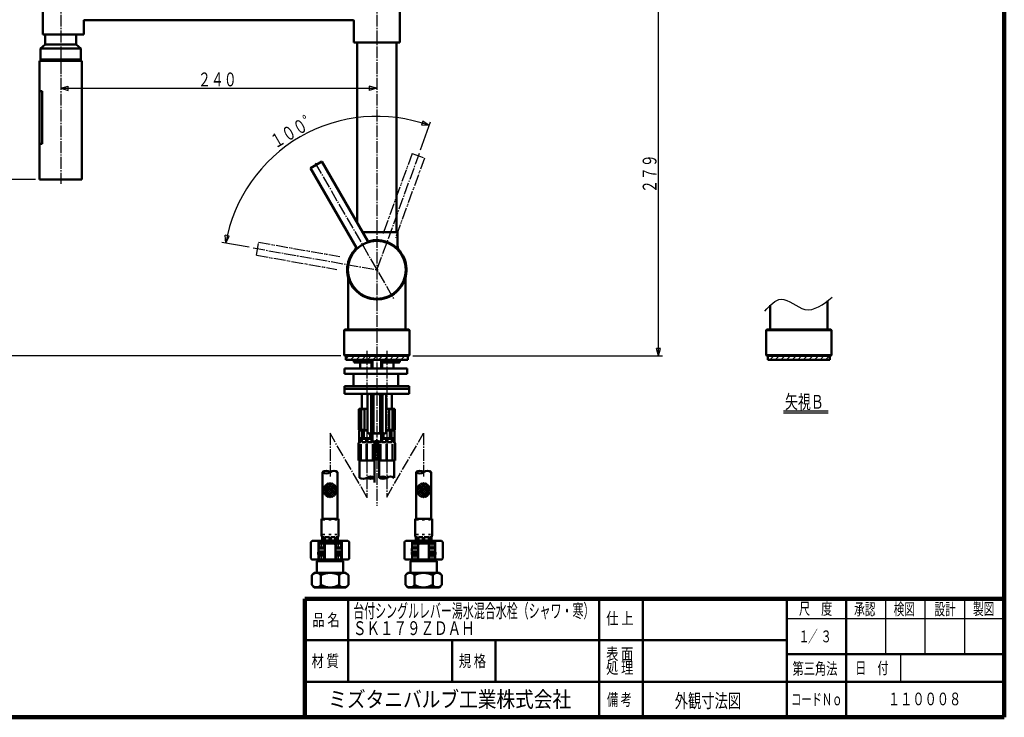
# Model space of a CAD drawing. Extents: x -560 to 592, y -417 to 413.
# Drawn here: x -155 to 592, y -417 to 113 of the extents above; entities that cross this region are included whole.
import ezdxf
from ezdxf.enums import TextEntityAlignment as Align

# ---------------------------------------------------------------- set-up
doc = ezdxf.new("R2010")
doc.units = 0
doc.header["$MEASUREMENT"] = 0
for name, pattern in [('CENTER', [12, 9, -1, 1, -1]), ('DASHED', [2, 1.2, -0.8]), ('PHANTOM', [13.5, 9, -1, 1, -0.5, 1, -1])]:
    doc.linetypes.add(name, pattern=pattern)
for name, color, linetype in [('1', 7, 'CONTINUOUS'), ('2', 7, 'CONTINUOUS'), ('3', 7, 'CONTINUOUS')]:
    doc.layers.add(name, color=color, linetype=linetype)
doc.styles.get("Standard").update_dxf_attribs({"font": 'txt', "bigfont": 'BIGFONT'})
doc.dimstyles.get("Standard").update_dxf_attribs({"dimscale": 3, "dimtxt": 3.5, "dimasz": 2, "dimexe": 2, "dimexo": 1, "dimgap": 0.5, "dimtad": 1, "dimdec": 3, "dimzin": 0, "dimdsep": 46, "dimtxsty": 'STANDARD', "dimcen": 0.09, "dimadec": 0, "dimazin": 0, "dimtfac": 1, "dimtdec": 4, "dimtofl": 0, "dimtmove": 0, "dimatfit": 3, "dimfxl": 1, "dimtolj": 1, "dimtzin": 0, "dimarcsym": 0})
pattern_1 = [(45, (0, 0), (-2.12132, 2.12132), [])]

# ---------------------------------------------------------------- blocks, each defined once
blk = doc.blocks.new('*D2')
at = {"layer": '3', "lineweight": 25}
for p, q in [((-142.91474, -8.617685), (-174.44672, -8.617685)), ((-171.44672, -8.617685), (-172.999634, -14.41324)), ((-172.999634, -14.41324), (-169.893806, -14.41324)), ((-171.44672, -142.617685), (-171.44672, -8.617685)), ((-171.44672, -8.617685), (-169.893806, -14.41324)), ((-171.44672, -142.617685), (-172.999634, -136.82213)), ((-169.893806, -136.82213), (-172.999634, -136.82213)), ((-171.44672, -142.617685), (-169.893806, -136.82213)), ((88.90026, -142.617685), (-174.44672, -142.617685))]:
    blk.add_line(p, q, dxfattribs=at)
blk.add_text('（１３４）', height=10.5, rotation=90, dxfattribs=at).set_placement((-172.94672, -101.867685), (-172.94672, -51.467685), align=Align.FIT)
blk = doc.blocks.new('*D3')
at = {"layer": '3', "lineweight": 25}
for p, q in [((-123.84974, 60.62681), (-118.054185, 62.179724)), ((-123.84974, 60.62681), (-118.054185, 59.073896)), ((-123.84974, 60.62681), (116.15026, 60.62681)), ((-118.054185, 59.073896), (-118.054185, 62.179724)), ((116.15026, 60.62681), (110.354705, 62.179724)), ((110.354705, 62.179724), (110.354705, 59.073896)), ((116.15026, 60.62681), (110.354705, 59.073896))]:
    blk.add_line(p, q, dxfattribs=at)
blk.add_text('２４０', height=10.5, dxfattribs=at).set_placement((-19.59974, 62.12681), (9.80026, 62.12681), align=Align.FIT)
blk = doc.blocks.new('*D4')
at = {"layer": '3', "lineweight": 25}
for p, q in [((136.65026, 136.382315), (332.964272, 136.382315)), ((329.964272, 136.382315), (328.411357, 130.58676)), ((329.964272, -142.617685), (329.964272, 136.382315)), ((329.964272, 136.382315), (331.517186, 130.58676)), ((328.411357, 130.58676), (331.517186, 130.58676)), ((329.964272, -142.617685), (328.411357, -136.82213)), ((331.517186, -136.82213), (328.411357, -136.82213)), ((329.964272, -142.617685), (331.517186, -136.82213)), ((143.40026, -142.617685), (332.964272, -142.617685))]:
    blk.add_line(p, q, dxfattribs=at)
blk.add_text('２７９', height=10.5, rotation=90, dxfattribs=at).set_placement((328.464272, -18.867685), (328.464272, 10.532315), align=Align.FIT)
blk = doc.blocks.new('*D11')
at = {"layer": '3', "lineweight": 25}
for p, q in [((149.291381, 13.936798), (157.009275, 35.141536)), ((150.984195, 35.640561), (149.994885, 32.69651)), ((155.983214, 32.322458), (149.994885, 32.69651)), ((155.983214, 32.322458), (150.984195, 35.640561)), ((1.455838, -56.893964), (1.081786, -50.905635)), ((4.126064, -51.520893), (1.081786, -50.905635)), ((1.455838, -56.893964), (4.126064, -51.520893)), ((19.336041, -60.046726), (-1.498585, -56.37302))]:
    blk.add_line(p, q, dxfattribs=at)
blk.add_arc((116.15026, -77.117685), 116.463768, 70, 170, dxfattribs=at)
blk.add_text('１００゜', height=10.5, rotation=30, dxfattribs=at).set_placement((38.981842, 14.541934), (73.536256, 34.491934), align=Align.FIT)

msp = doc.modelspace()

# ---------------------------------------------------------------- hatches: boundary and pattern name
at = {"layer": '2', "lineweight": 25}
h = msp.add_hatch(dxfattribs=at)
h.set_pattern_fill('_U', color=256, angle=45, style=0, pattern_type=0)
h.set_pattern_definition(pattern_1)
h.paths.add_polyline_path([(139.65026, -145.617685), (139.65026, -142.617685), (116.15026, -142.617685), (92.65026, -142.617685), (92.65026, -145.617685)])
h = msp.add_hatch(dxfattribs=at)
h.set_pattern_fill('_U', color=256, angle=45, style=0, pattern_type=0)
h.set_pattern_definition(pattern_1)
h.paths.add_polyline_path([(413.03634, -145.617685), (413.03634, -142.617685), (436.53634, -142.617685), (460.03634, -142.617685), (460.03634, -145.617685)])

# ---------------------------------------------------------------- linework, layer by layer
at = {"layer": '1', "lineweight": 100}
for p, q in [((592.473578, -416.957822), (592.473578, 412.543151)), ((61.473578, -326.957822), (592.473578, -326.957822)), ((61.473578, -326.957822), (61.473578, -416.957822)), ((-559.532355, -416.957822), (592.473578, -416.957822))]:
    msp.add_line(p, q, dxfattribs=at)
at = {"layer": '1', "lineweight": 50}
for p, q in [((94.473578, -326.957822), (94.473578, -389.957822)), ((284.973578, -326.957822), (284.973578, -416.957822)), ((317.973578, -326.957822), (317.973578, -416.957822)), ((427.473578, -416.957822), (427.473578, -326.957822)), ((472.473578, -416.957822), (472.473578, -326.957822)), ((61.473578, -358.457822), (427.473578, -358.457822)), ((173.223578, -358.457822), (173.223578, -389.957822)), ((206.223578, -358.457822), (206.223578, -389.957822)), ((427.473578, -368.957822), (592.473578, -368.957822)), ((61.473578, -389.957822), (592.473578, -389.957822))]:
    msp.add_line(p, q, dxfattribs=at)
at = {"layer": '1', "lineweight": 25}
for p, q in [((502.473578, -368.957822), (502.473578, -326.957822)), ((532.473578, -368.957822), (532.473578, -326.957822)), ((562.473578, -368.957822), (562.473578, -326.957822)), ((427.473578, -341.957822), (592.473578, -341.957822)), ((513.723578, -368.957822), (513.723578, -389.957822))]:
    msp.add_line(p, q, dxfattribs=at)
at = {"layer": '2', "linetype": 'CENTER', "lineweight": 25}
for p, q in [((-123.84974, 224.482315), (-123.84974, -11.903889)), ((116.15026, 224.482315), (116.15026, -256.464272)), ((148.265321, 11.117721), (116.15026, -77.117685)), ((69.399207, 3.857514), (128.742385, -98.927886)), ((22.290464, -60.567671), (116.15026, -77.117685)), ((108.65026, -138.66732), (108.65026, -250.253189)), ((123.65026, -138.66732), (123.65026, -249.696922)), ((108.665348, -249.696922), (80.66436, -201.274347)), ((80.66436, -201.274347), (80.66436, -234.021538)), ((123.65026, -249.696922), (151.650777, -201.275162)), ((151.650777, -201.275162), (151.650777, -234.021538))]:
    msp.add_line(p, q, dxfattribs=at)
at = {"layer": '2', "lineweight": 50}
for p, q in [((-137.34974, 136.382315), (-137.34974, 101.382315)), ((133.65026, 136.382315), (133.65026, 95.382315)), ((-105.84974, 112.382315), (98.15026, 112.382315)), ((-106.34974, 111.882315), (-106.34974, 101.382315)), ((98.65026, 111.882315), (98.65026, 95.382315)), ((-106.34974, 101.382315), (-137.34974, 101.382315)), ((-135.54974, 101.382315), (-135.54974, 93.882315)), ((-112.14974, 101.382315), (-112.14974, 93.882315)), ((-135.54974, 93.882315), (-139.09974, 90.882315)), ((-139.09974, 90.882315), (-139.09974, 82.382315)), ((-108.59974, 90.882315), (-139.09974, 90.882315)), ((-112.14974, 93.882315), (-135.54974, 93.882315)), ((-112.14974, 93.882315), (-108.59974, 90.882315)), ((-108.59974, 90.882315), (-108.59974, 82.382315)), ((133.65026, 95.382315), (98.65026, 95.382315)), ((101.27026, 95.382315), (101.27026, -41.344769)), ((131.03026, 95.382315), (131.03026, -48.617685)), ((-108.59974, 82.382315), (-139.09974, 82.382315)), ((-135.19974, 82.382315), (-135.19974, 81.382315)), ((-112.49974, 82.382315), (-112.49974, 81.382315)), ((-139.91474, 81.382315), (-139.91474, -8.617685)), ((-107.78474, 81.382315), (-139.91474, 81.382315)), ((-107.78474, 81.382315), (-107.78474, -8.617685)), ((-139.91474, 58.382315), (-137.781152, 58.382315)), ((-137.781152, 18.382315), (-137.781152, 58.382315)), ((-139.91474, 18.382315), (-137.781152, 18.382315)), ((65.820133, 0.056652), (74.480387, 5.056652)), ((65.820133, 0.056652), (100.718331, -60.388801)), ((74.480387, 5.056652), (109.378585, -55.388801)), ((-107.78474, -8.617685), (-139.91474, -8.617685)), ((105.46928, -48.617685), (131.90026, -48.617685)), ((131.90026, -48.617685), (131.90026, -59.070871)), ((94.40026, -84.580091), (94.40026, -122.617685)), ((137.90026, -84.580091), (137.90026, -122.617685)), ((414.78634, -104.090897), (414.78634, -122.617685)), ((458.28634, -100.693677), (458.28634, -122.617685)), ((91.40026, -123.117685), (91.90026, -122.617685)), ((140.90026, -123.117685), (91.40026, -123.117685)), ((91.40026, -123.117685), (91.40026, -142.117685)), ((140.40026, -122.617685), (91.90026, -122.617685)), ((140.90026, -123.117685), (140.40026, -122.617685)), ((140.90026, -123.117685), (140.90026, -142.117685)), ((411.78634, -123.117685), (412.28634, -122.617685)), ((411.78634, -123.117685), (411.78634, -142.117685)), ((411.78634, -123.117685), (461.28634, -123.117685)), ((412.28634, -122.617685), (460.78634, -122.617685)), ((461.28634, -123.117685), (460.78634, -122.617685)), ((461.28634, -123.117685), (461.28634, -142.117685)), ((91.40026, -142.117685), (91.90026, -142.617685)), ((140.90026, -142.117685), (91.40026, -142.117685)), ((91.90026, -142.617685), (140.40026, -142.617685)), ((92.65026, -142.617685), (92.65026, -145.617685)), ((139.65026, -145.617685), (92.65026, -145.617685)), ((98.65026, -147.317685), (98.65026, -145.617685)), ((112.15026, -147.317685), (98.65026, -147.317685)), ((98.95026, -147.617685), (112.15026, -147.617685)), ((103.40026, -152.080961), (103.40026, -147.617685)), ((112.15026, -152.080961), (112.15026, -145.617685)), ((112.77526, -152.080961), (112.77526, -145.617685)), ((119.52526, -152.080961), (119.52526, -145.617685)), ((120.15026, -152.080961), (120.15026, -145.617685)), ((133.65026, -147.317685), (120.15026, -147.317685)), ((133.35026, -147.617685), (120.15026, -147.617685)), ((128.90026, -152.080961), (128.90026, -147.617685)), ((133.65026, -147.317685), (133.65026, -145.617685)), ((139.65026, -142.617685), (139.65026, -145.617685)), ((140.90026, -142.117685), (140.40026, -142.617685)), ((411.78634, -142.117685), (412.28634, -142.617685)), ((411.78634, -142.117685), (461.28634, -142.117685)), ((460.78634, -142.617685), (412.28634, -142.617685)), ((413.03634, -142.617685), (413.03634, -145.617685)), ((413.03634, -145.617685), (460.03634, -145.617685)), ((460.03634, -142.617685), (460.03634, -145.617685)), ((461.28634, -142.117685), (460.78634, -142.617685)), ((91.624064, -152.080961), (139.197815, -152.080961)), ((91.624064, -156.145523), (91.624064, -152.080961)), ((91.624064, -156.145523), (139.197815, -156.145523)), ((98.398333, -165.6295), (98.398333, -156.145523)), ((132.423546, -165.6295), (132.423546, -156.145523)), ((139.197815, -156.145523), (139.197815, -152.080961)), ((91.65026, -165.6295), (140.65026, -165.6295)), ((91.65026, -165.6295), (91.65026, -171.4295)), ((91.65026, -167.4295), (140.65026, -167.4295)), ((91.65026, -171.4295), (140.65026, -171.4295)), ((104.65026, -182.617685), (104.65026, -171.4295)), ((109.65026, -171.4295), (109.15026, -171.9295)), ((122.65026, -171.4295), (123.15026, -171.9295)), ((127.65026, -182.617685), (127.65026, -171.4295)), ((140.65026, -165.6295), (140.65026, -171.4295)), ((109.15026, -171.9295), (109.15026, -200.9295)), ((111.820133, -171.9295), (113.552183, -171.9295)), ((111.820133, -171.9295), (111.820133, -200.9295)), ((113.552183, -171.9295), (113.552183, -200.9295)), ((120.480387, -171.9295), (118.748336, -171.9295)), ((118.748336, -171.9295), (118.748336, -200.9295)), ((120.480387, -171.9295), (120.480387, -200.9295)), ((123.15026, -171.9295), (123.15026, -200.9295)), ((102.90026, -182.617685), (102.40026, -183.117685)), ((102.40026, -183.117685), (102.40026, -198.617685)), ((102.40026, -183.117685), (102.579107, -183.117685)), ((102.579107, -183.117685), (102.579107, -198.617685)), ((108.65026, -182.617685), (102.90026, -182.617685)), ((104.329107, -183.117685), (104.329107, -198.617685)), ((104.329107, -183.117685), (106.90026, -183.117685)), ((106.90026, -183.117685), (106.90026, -198.617685)), ((123.15026, -188.517685), (123.15026, -186.017685)), ((123.65026, -182.617685), (129.40026, -182.617685)), ((125.40026, -183.117685), (125.40026, -198.617685)), ((127.971412, -183.117685), (125.40026, -183.117685)), ((127.971412, -183.117685), (127.971412, -198.617685)), ((129.40026, -182.617685), (129.90026, -183.117685)), ((129.721412, -183.117685), (129.721412, -198.617685)), ((129.90026, -183.117685), (129.721412, -183.117685)), ((129.90026, -183.117685), (129.90026, -198.617685)), ((102.90026, -199.117685), (102.40026, -198.617685)), ((102.40026, -198.617685), (102.579107, -198.617685)), ((102.65026, -199.40636), (103.15026, -199.117685)), ((102.65026, -204.72901), (102.65026, -199.40636)), ((102.688162, -199.40636), (102.688162, -204.72901)), ((102.90026, -199.117685), (108.65026, -199.117685)), ((103.65026, -199.117685), (103.15026, -199.117685)), ((103.15026, -199.117685), (108.65026, -199.117685)), ((103.15026, -199.117685), (108.65026, -199.117685)), ((104.329107, -198.617685), (106.90026, -198.617685)), ((105.086078, -199.40636), (106.252344, -199.40636)), ((105.086078, -199.40636), (106.252344, -199.40636)), ((105.086078, -199.40636), (105.086078, -204.72901)), ((106.252344, -199.40636), (106.252344, -204.72901)), ((109.65026, -201.4295), (109.15026, -200.9295)), ((109.65026, -201.4295), (120.15026, -201.4295)), ((111.048175, -201.4295), (111.048175, -204.72901)), ((111.820133, -200.9295), (113.552183, -200.9295)), ((112.15026, -206.992685), (112.15026, -201.4295)), ((112.77526, -207.617685), (112.77526, -201.4295)), ((120.480387, -200.9295), (118.748336, -200.9295)), ((119.52526, -207.617685), (119.52526, -201.4295)), ((120.15026, -201.4295), (122.65026, -201.4295)), ((120.15026, -206.992685), (120.15026, -201.4295)), ((121.252344, -201.4295), (121.252344, -204.72901)), ((122.65026, -201.4295), (123.15026, -200.9295)), ((129.40026, -199.117685), (123.65026, -199.117685)), ((129.15026, -199.117685), (123.65026, -199.117685)), ((129.15026, -199.117685), (123.65026, -199.117685)), ((127.971412, -198.617685), (125.40026, -198.617685)), ((126.048175, -199.40636), (126.048175, -204.72901)), ((127.214442, -199.40636), (126.048175, -199.40636)), ((127.214442, -199.40636), (126.048175, -199.40636)), ((127.214442, -199.40636), (127.214442, -204.72901)), ((128.65026, -199.117685), (129.15026, -199.117685)), ((129.65026, -199.40636), (129.15026, -199.117685)), ((129.40026, -199.117685), (129.90026, -198.617685)), ((129.612357, -199.40636), (129.612357, -204.72901)), ((129.65026, -204.72901), (129.65026, -199.40636)), ((129.90026, -198.617685), (129.721412, -198.617685)), ((102.65026, -204.72901), (103.15026, -205.017685)), ((102.688162, -204.72901), (102.65026, -204.72901)), ((102.65026, -208.017685), (102.65026, -205.217685)), ((104.068823, -205.517685), (102.65026, -205.517685)), ((104.068823, -208.017685), (102.65026, -208.017685)), ((102.671129, -208.017685), (102.671129, -205.517685)), ((102.688162, -202.314723), (102.688162, -204.72901)), ((112.15026, -205.017685), (102.85026, -205.017685)), ((104.068823, -208.017685), (104.068823, -205.517685)), ((104.775929, -208.017685), (104.775929, -205.517685)), ((108.15026, -205.517685), (104.775929, -205.517685)), ((108.15026, -208.017685), (104.775929, -208.017685)), ((105.086078, -204.72901), (106.252344, -204.72901)), ((108.15026, -208.017685), (108.15026, -205.517685)), ((109.15026, -208.017685), (109.15026, -205.517685)), ((112.15026, -205.517685), (109.15026, -205.517685)), ((112.52459, -208.017685), (109.15026, -208.017685)), ((112.214442, -204.72901), (111.048175, -204.72901)), ((112.77526, -207.617685), (112.15026, -206.992685)), ((112.52459, -208.017685), (112.52459, -207.367015)), ((112.77526, -207.617685), (115.65026, -207.617685)), ((113.231697, -208.017685), (113.231697, -207.617685)), ((114.65026, -208.017685), (113.231697, -208.017685)), ((114.40026, -238.562416), (114.40026, -207.617685)), ((114.62939, -208.017685), (114.62939, -207.617685)), ((114.65026, -208.017685), (114.65026, -207.617685)), ((116.65026, -206.617685), (115.65026, -206.617685)), ((115.65026, -206.617685), (115.65026, -207.617685)), ((116.65026, -206.617685), (116.65026, -207.617685)), ((116.65026, -207.617685), (119.52526, -207.617685)), ((117.65026, -208.017685), (117.65026, -207.617685)), ((117.65026, -208.017685), (119.068823, -208.017685)), ((117.671129, -208.017685), (117.671129, -207.617685)), ((119.068823, -208.017685), (119.068823, -207.617685)), ((119.52526, -207.617685), (120.15026, -206.992685)), ((119.775929, -208.017685), (119.775929, -207.367015)), ((119.775929, -208.017685), (123.15026, -208.017685)), ((120.086078, -204.72901), (121.252344, -204.72901)), ((120.15026, -205.017685), (129.45026, -205.017685)), ((120.15026, -205.517685), (123.15026, -205.517685)), ((123.15026, -208.017685), (123.15026, -205.517685)), ((124.15026, -208.017685), (124.15026, -205.517685)), ((124.15026, -205.517685), (127.52459, -205.517685)), ((124.15026, -208.017685), (127.52459, -208.017685)), ((127.214442, -204.72901), (126.048175, -204.72901)), ((127.52459, -208.017685), (127.52459, -205.517685)), ((128.231697, -208.017685), (128.231697, -205.517685)), ((128.231697, -205.517685), (129.65026, -205.517685)), ((128.231697, -208.017685), (129.65026, -208.017685)), ((129.65026, -204.72901), (129.15026, -205.017685)), ((129.612357, -202.314723), (129.612357, -204.72901)), ((129.612357, -204.72901), (129.65026, -204.72901)), ((129.62939, -208.017685), (129.62939, -205.517685)), ((129.65026, -208.017685), (129.65026, -205.217685)), ((102.15026, -222.017685), (102.15026, -209.517685)), ((115.15026, -222.017685), (115.15026, -209.517685)), ((117.15026, -222.017685), (117.15026, -209.517685)), ((130.15026, -222.017685), (130.15026, -209.517685)), ((102.15026, -222.017685), (115.15026, -222.017685)), ((102.90026, -235.023399), (102.90026, -222.017685)), ((114.40026, -235.023399), (114.40026, -222.017685)), ((130.15026, -222.017685), (117.15026, -222.017685)), ((117.90026, -235.023399), (117.90026, -222.017685)), ((129.40026, -235.023399), (129.40026, -222.017685)), ((74.91436, -266.276461), (74.91436, -230.932662)), ((86.41436, -266.276461), (86.41436, -230.784602)), ((145.900777, -266.277275), (145.900777, -230.785417)), ((157.400777, -266.277275), (157.400777, -230.933477)), ((87.16436, -266.276461), (74.16436, -266.276461)), ((74.16436, -266.276461), (74.16436, -278.776461)), ((87.16436, -266.276461), (87.16436, -278.776461)), ((145.150777, -266.277275), (158.150777, -266.277275)), ((145.150777, -266.277275), (145.150777, -278.777275)), ((158.150777, -266.277275), (158.150777, -278.777275)), ((67.16436, -283.076461), (74.66436, -283.076461)), ((73.16436, -283.776461), (73.66436, -283.276461)), ((73.16436, -283.776461), (73.16436, -285.075838)), ((73.66436, -283.276461), (87.66436, -283.276461)), ((74.66436, -280.276461), (76.082923, -280.276461)), ((74.66436, -280.276461), (74.66436, -283.076461)), ((74.66436, -282.776461), (76.082923, -282.776461)), ((74.685229, -280.276461), (74.685229, -282.776461)), ((76.082923, -280.276461), (76.082923, -282.776461)), ((76.790029, -280.276461), (80.16436, -280.276461)), ((76.790029, -280.276461), (76.790029, -282.776461)), ((76.790029, -282.776461), (80.16436, -282.776461)), ((80.16436, -280.276461), (80.16436, -282.776461)), ((81.16436, -280.276461), (84.53869, -280.276461)), ((81.16436, -280.276461), (81.16436, -282.776461)), ((81.16436, -282.776461), (84.53869, -282.776461)), ((84.53869, -280.276461), (84.53869, -282.776461)), ((85.245797, -280.276461), (86.66436, -280.276461)), ((85.245797, -280.276461), (85.245797, -282.776461)), ((85.245797, -282.776461), (86.66436, -282.776461)), ((86.64349, -280.276461), (86.64349, -282.776461)), ((86.66436, -280.276461), (86.66436, -283.076461)), ((86.66436, -283.076461), (94.16436, -283.076461)), ((88.16436, -283.776461), (87.66436, -283.276461)), ((88.16436, -283.776461), (88.16436, -285.075838)), ((145.650777, -283.077275), (138.150777, -283.077275)), ((144.150777, -283.777275), (144.650777, -283.277275)), ((144.150777, -283.777275), (144.150777, -285.076653)), ((158.650777, -283.277275), (144.650777, -283.277275)), ((147.06934, -280.277275), (145.650777, -280.277275)), ((145.650777, -280.277275), (145.650777, -283.077275)), ((147.06934, -282.777275), (145.650777, -282.777275)), ((145.671647, -280.277275), (145.671647, -282.777275)), ((147.06934, -280.277275), (147.06934, -282.777275)), ((151.150777, -280.277275), (147.776447, -280.277275)), ((147.776447, -280.277275), (147.776447, -282.777275)), ((151.150777, -282.777275), (147.776447, -282.777275)), ((151.150777, -280.277275), (151.150777, -282.777275)), ((155.525107, -280.277275), (152.150777, -280.277275)), ((152.150777, -280.277275), (152.150777, -282.777275)), ((155.525107, -282.777275), (152.150777, -282.777275)), ((155.525107, -280.277275), (155.525107, -282.777275)), ((157.650777, -280.277275), (156.232214, -280.277275)), ((156.232214, -280.277275), (156.232214, -282.777275)), ((157.650777, -282.777275), (156.232214, -282.777275)), ((157.629907, -280.277275), (157.629907, -282.777275)), ((157.650777, -280.277275), (157.650777, -283.077275)), ((165.150777, -283.077275), (157.650777, -283.077275)), ((159.150777, -283.777275), (158.650777, -283.277275)), ((159.150777, -283.777275), (159.150777, -285.076653)), ((66.16436, -284.076461), (66.16436, -296.076461)), ((71.86436, -291.276461), (71.66436, -291.476461)), ((71.66436, -291.476461), (71.66436, -293.276461)), ((76.66436, -291.476461), (71.66436, -291.476461)), ((71.96436, -288.476461), (71.76436, -288.676461)), ((71.96436, -288.477096), (71.76436, -288.677096)), ((71.76436, -288.676461), (71.76436, -291.076461)), ((76.66436, -288.676461), (71.76436, -288.676461)), ((71.76436, -288.677096), (71.76436, -291.077096)), ((76.66436, -291.076461), (71.76436, -291.076461)), ((71.96436, -291.277096), (71.76436, -291.077096)), ((71.86436, -288.576461), (71.86436, -284.076461)), ((76.66436, -291.276461), (71.86436, -291.276461)), ((76.66436, -288.476461), (71.96436, -288.476461)), ((88.96436, -285.076461), (72.36436, -285.076461)), ((72.36436, -285.076461), (72.36436, -288.076461)), ((76.66436, -288.076461), (72.36436, -288.076461)), ((73.16436, -288.477096), (73.16436, -288.075838)), ((73.16436, -288.476461), (73.16436, -288.076461)), ((76.66436, -286.076461), (76.66436, -296.076461)), ((84.66436, -286.076461), (84.66436, -296.076461)), ((88.96436, -288.076461), (84.66436, -288.076461)), ((89.36436, -288.476461), (84.66436, -288.476461)), ((89.56436, -288.676461), (84.66436, -288.676461)), ((89.56436, -291.076461), (84.66436, -291.076461)), ((89.46436, -291.276461), (84.66436, -291.276461)), ((89.66436, -291.476461), (84.66436, -291.476461)), ((88.16436, -288.476461), (88.16436, -288.076461)), ((88.96436, -285.076461), (88.96436, -288.076461)), ((89.36436, -288.476461), (89.56436, -288.676461)), ((89.36436, -291.276461), (89.56436, -291.076461)), ((89.46436, -288.576461), (89.46436, -284.076461)), ((89.46436, -291.276461), (89.66436, -291.476461)), ((89.56436, -288.676461), (89.56436, -291.076461)), ((89.66436, -291.476461), (89.66436, -293.276461)), ((95.16436, -284.076461), (95.16436, -296.076461)), ((137.150777, -284.077275), (137.150777, -296.077275)), ((142.850777, -291.277275), (142.650777, -291.477275)), ((142.650777, -291.477275), (142.650777, -293.277275)), ((142.650777, -291.477275), (147.650777, -291.477275)), ((142.950777, -288.477275), (142.750777, -288.677275)), ((142.750777, -288.677275), (142.750777, -291.077275)), ((142.750777, -288.677275), (147.650777, -288.677275)), ((142.950777, -291.277275), (142.750777, -291.077275)), ((142.750777, -291.077275), (147.650777, -291.077275)), ((142.850777, -288.577275), (142.850777, -284.077275)), ((142.850777, -291.277275), (147.650777, -291.277275)), ((142.950777, -288.477275), (147.650777, -288.477275)), ((143.350777, -285.077275), (159.950777, -285.077275)), ((143.350777, -285.077275), (143.350777, -288.077275)), ((143.350777, -288.077275), (147.650777, -288.077275)), ((144.150777, -288.477275), (144.150777, -288.077275)), ((147.650777, -286.077275), (147.650777, -296.077275)), ((155.650777, -286.077275), (155.650777, -296.077275)), ((155.650777, -288.077275), (159.950777, -288.077275)), ((155.650777, -288.477275), (160.350777, -288.477275)), ((155.650777, -288.677275), (160.550777, -288.677275)), ((155.650777, -291.077275), (160.550777, -291.077275)), ((155.650777, -291.277275), (160.450777, -291.277275)), ((155.650777, -291.477275), (160.650777, -291.477275)), ((159.150777, -288.47791), (159.150777, -288.076653)), ((159.150777, -288.477275), (159.150777, -288.077275)), ((159.950777, -285.077275), (159.950777, -288.077275)), ((160.350777, -288.477275), (160.550777, -288.677275)), ((160.350777, -288.47791), (160.550777, -288.67791)), ((160.350777, -291.27791), (160.550777, -291.07791)), ((160.450777, -288.577275), (160.450777, -284.077275)), ((160.450777, -291.277275), (160.650777, -291.477275)), ((160.550777, -288.677275), (160.550777, -291.077275)), ((160.550777, -288.67791), (160.550777, -291.07791)), ((160.650777, -291.477275), (160.650777, -293.277275)), ((166.150777, -284.077275), (166.150777, -296.077275)), ((67.16436, -297.076461), (73.16436, -297.076461)), ((71.664625, -297.475712), (70.664625, -298.475712)), ((70.664625, -298.475712), (90.664625, -298.475712)), ((70.664625, -298.475712), (70.664625, -307.275712)), ((71.66436, -293.276461), (71.86436, -293.476461)), ((76.66436, -293.276461), (71.66436, -293.276461)), ((89.66436, -297.076461), (71.66436, -297.076461)), ((89.664625, -297.475712), (71.664625, -297.475712)), ((71.86436, -296.076461), (71.86436, -293.476461)), ((76.66436, -293.476461), (71.86436, -293.476461)), ((76.66436, -294.076461), (72.36436, -294.076461)), ((72.36436, -294.076461), (72.36436, -297.076461)), ((73.16436, -294.076461), (73.16436, -293.476461)), ((73.16436, -297.476461), (73.16436, -297.076461)), ((89.66436, -293.276461), (84.66436, -293.276461)), ((89.46436, -293.476461), (84.66436, -293.476461)), ((88.96436, -294.076461), (84.66436, -294.076461)), ((88.16436, -294.076461), (88.16436, -293.476461)), ((88.16436, -297.476461), (88.16436, -297.076461)), ((88.96436, -294.076461), (88.96436, -297.076461)), ((88.96436, -297.076461), (94.16436, -297.076461)), ((89.66436, -293.276461), (89.46436, -293.476461)), ((89.46436, -296.076461), (89.46436, -293.476461)), ((89.664625, -297.475712), (90.664625, -298.475712)), ((90.664625, -298.475712), (90.664625, -307.275712)), ((143.350777, -297.077275), (138.150777, -297.077275)), ((142.650983, -297.476527), (141.650983, -298.476527)), ((161.650983, -298.476527), (141.650983, -298.476527)), ((141.650983, -298.476527), (141.650983, -307.276527)), ((142.650777, -293.277275), (142.850777, -293.477275)), ((142.650777, -293.277275), (147.650777, -293.277275)), ((142.650777, -297.077275), (160.650777, -297.077275)), ((142.650983, -297.476527), (160.650983, -297.476527)), ((142.850777, -296.077275), (142.850777, -293.477275)), ((142.850777, -293.477275), (147.650777, -293.477275)), ((143.350777, -294.077275), (147.650777, -294.077275)), ((143.350777, -294.077275), (143.350777, -297.077275)), ((144.150777, -294.077275), (144.150777, -293.477275)), ((144.150777, -297.477275), (144.150777, -297.077275)), ((144.150983, -297.476527), (144.150983, -297.076527)), ((155.650777, -293.277275), (160.650777, -293.277275)), ((155.650777, -293.477275), (160.450777, -293.477275)), ((155.650777, -294.077275), (159.950777, -294.077275)), ((159.150777, -294.077275), (159.150777, -293.477275)), ((165.150777, -297.077275), (159.150777, -297.077275)), ((159.150777, -297.477275), (159.150777, -297.077275)), ((159.150983, -297.476527), (159.150983, -297.076527)), ((159.950777, -294.077275), (159.950777, -297.077275)), ((160.650777, -293.277275), (160.450777, -293.477275)), ((160.450777, -296.077275), (160.450777, -293.477275)), ((160.650983, -297.476527), (161.650983, -298.476527)), ((161.650983, -298.476527), (161.650983, -307.276527)), ((68.664625, -307.275712), (66.808219, -309.132119)), ((66.808219, -309.132119), (66.808219, -316.419306)), ((90.991493, -307.275712), (68.664625, -307.275712)), ((92.664625, -307.275712), (68.664625, -307.275712)), ((73.736422, -316.419306), (73.736422, -309.132119)), ((87.592828, -316.419306), (87.592828, -309.132119)), ((92.664625, -307.275712), (94.521032, -309.132119)), ((94.521032, -316.419306), (94.521032, -309.132119)), ((139.650983, -307.276527), (137.794576, -309.132934)), ((137.794576, -316.420121), (137.794576, -309.132934)), ((139.650983, -307.276527), (163.650983, -307.276527)), ((141.324115, -307.276527), (163.650983, -307.276527)), ((144.722779, -316.420121), (144.722779, -309.132934)), ((158.579186, -316.420121), (158.579186, -309.132934)), ((163.650983, -307.276527), (165.507389, -309.132934)), ((165.507389, -309.132934), (165.507389, -316.420121)), ((68.664625, -318.275712), (66.808219, -316.419306)), ((92.664625, -318.275712), (68.664625, -318.275712)), ((92.664625, -318.275712), (94.521032, -316.419306)), ((139.650983, -318.276527), (137.794576, -316.420121)), ((139.650983, -318.276527), (163.650983, -318.276527)), ((163.650983, -318.276527), (165.507389, -316.420121))]:
    msp.add_line(p, q, dxfattribs=at)
at = {"layer": '2', "linetype": 'PHANTOM', "lineweight": 25}
for p, q in [((142.91765, 11.044137), (120.851537, -49.58201)), ((152.314576, 7.623935), (130.357669, -52.70217)), ((142.91765, 11.044137), (152.314576, 7.623935)), ((24.679705, -66.066092), (26.416187, -56.218014)), ((26.416187, -56.218014), (88.033428, -67.082796)), ((24.679705, -66.066092), (85.796663, -76.84266))]:
    msp.add_line(p, q, dxfattribs=at)
at = {"layer": '2', "linetype": 'DASHED', "lineweight": 25}
for p, q in [((98.95026, -147.617685), (98.65026, -147.317685)), ((133.35026, -147.617685), (133.65026, -147.317685))]:
    msp.add_line(p, q, dxfattribs=at)
at = {"layer": '2', "lineweight": 25}
for p, q in [((102.169519, -222.017685), (102.169519, -209.517685)), ((103.714131, -222.017685), (103.714131, -209.517685)), ((104.421237, -222.017685), (104.421237, -209.517685)), ((108.15026, -222.017685), (108.15026, -209.517685)), ((109.15026, -222.017685), (109.15026, -209.517685)), ((112.879282, -222.017685), (112.879282, -209.517685)), ((113.586389, -222.017685), (113.586389, -209.517685)), ((115.131, -222.017685), (115.131, -209.517685)), ((117.169519, -222.017685), (117.169519, -209.517685)), ((118.714131, -222.017685), (118.714131, -209.517685)), ((119.421237, -222.017685), (119.421237, -209.517685)), ((123.15026, -222.017685), (123.15026, -209.517685)), ((124.15026, -222.017685), (124.15026, -209.517685)), ((127.879282, -222.017685), (127.879282, -209.517685)), ((128.586389, -222.017685), (128.586389, -209.517685)), ((130.131, -222.017685), (130.131, -209.517685)), ((74.915102, -244.619435), (80.756763, -238.777774)), ((75.07443, -245.87432), (82.011649, -238.937102)), ((75.121028, -242.999295), (79.136623, -238.9837)), ((79.317071, -238.937102), (86.254289, -245.87432)), ((80.571956, -238.777774), (86.413617, -244.619435)), ((82.192096, -238.9837), (86.207691, -242.999295)), ((151.74318, -238.778589), (145.901519, -244.620249)), ((152.998066, -238.937916), (146.060847, -245.875135)), ((150.12304, -238.984515), (146.107446, -243.000109)), ((157.240706, -245.875135), (150.303488, -238.937916)), ((157.400034, -244.620249), (151.558374, -238.778589)), ((157.194108, -243.000109), (153.178514, -238.984515)), ((74.915102, -244.434628), (80.756763, -250.276289)), ((75.07443, -243.179742), (82.011649, -250.116961)), ((75.121028, -246.054768), (79.136623, -250.070363)), ((75.438158, -246.924805), (83.062134, -239.30083)), ((75.438158, -242.129257), (83.062134, -249.753233)), ((75.953349, -247.823829), (83.961157, -239.81602)), ((75.953349, -241.230234), (83.961157, -249.238042)), ((76.598496, -248.592895), (84.730224, -240.461167)), ((76.598496, -240.461167), (84.730224, -248.592895)), ((77.367562, -239.81602), (85.375371, -247.823829)), ((77.367562, -249.238042), (85.375371, -241.230234)), ((78.266586, -239.30083), (85.890561, -246.924805)), ((78.266586, -249.753233), (85.890561, -242.129257)), ((79.317071, -250.116961), (86.254289, -243.179742)), ((80.571956, -250.276289), (86.413617, -244.434628)), ((82.192096, -250.070363), (86.207691, -246.054768)), ((151.74318, -250.277104), (145.901519, -244.435443)), ((152.998066, -250.117776), (146.060847, -243.180557)), ((150.12304, -250.071177), (146.107446, -246.055583)), ((154.048551, -239.301645), (146.424576, -246.92562)), ((154.048551, -249.754047), (146.424576, -242.130072)), ((154.947574, -239.816835), (146.939766, -247.824644)), ((154.947574, -249.238857), (146.939766, -241.231048)), ((155.716641, -248.59371), (147.584913, -240.461982)), ((155.716641, -240.461982), (147.584913, -248.59371)), ((156.361788, -247.824644), (148.353979, -239.816835)), ((156.361788, -241.231048), (148.353979, -249.238857)), ((156.876978, -246.92562), (149.253003, -239.301645)), ((156.876978, -242.130072), (149.253003, -249.754047)), ((157.240706, -243.180557), (150.303488, -250.117776)), ((157.400034, -244.435443), (151.558374, -250.277104)), ((157.194108, -246.055583), (153.178514, -250.071177)), ((74.183619, -267.526461), (74.183619, -266.276461)), ((75.728231, -267.526461), (75.728231, -266.276461)), ((76.435337, -267.526461), (76.435337, -266.276461)), ((80.16436, -267.526461), (80.16436, -266.276461)), ((81.16436, -267.526461), (81.16436, -266.276461)), ((84.893382, -267.526461), (84.893382, -266.276461)), ((85.600489, -267.526461), (85.600489, -266.276461)), ((146.714648, -267.527275), (146.714648, -266.277275)), ((147.421755, -267.527275), (147.421755, -266.277275)), ((151.150777, -267.527275), (151.150777, -266.277275)), ((152.150777, -267.527275), (152.150777, -266.277275)), ((155.879799, -267.527275), (155.879799, -266.277275)), ((156.586906, -267.527275), (156.586906, -266.277275)), ((158.131518, -267.527275), (158.131518, -266.277275)), ((74.183619, -278.776461), (74.183619, -277.526461)), ((75.728231, -278.776461), (75.728231, -277.526461)), ((76.435337, -278.776461), (76.435337, -277.526461)), ((80.16436, -278.776461), (80.16436, -277.526461)), ((81.16436, -278.776461), (81.16436, -277.526461)), ((84.893382, -278.776461), (84.893382, -277.526461)), ((85.600489, -278.776461), (85.600489, -277.526461)), ((146.714648, -278.777275), (146.714648, -277.527275)), ((147.421755, -278.777275), (147.421755, -277.527275)), ((151.150777, -278.777275), (151.150777, -277.527275)), ((152.150777, -278.777275), (152.150777, -277.527275)), ((155.879799, -278.777275), (155.879799, -277.527275)), ((156.586906, -278.777275), (156.586906, -277.527275)), ((158.131518, -278.777275), (158.131518, -277.527275)), ((74.164499, -288.076461), (74.164499, -285.076461)), ((75.664359, -287.815274), (75.66436, -285.383069)), ((85.66436, -287.772596), (85.66436, -285.303548)), ((87.16422, -288.076461), (87.16422, -285.076461)), ((145.150917, -288.077275), (145.150917, -285.077275)), ((146.650777, -287.77341), (146.650777, -285.304363)), ((156.650777, -287.816089), (156.650777, -285.383884)), ((158.150637, -288.077275), (158.150637, -285.077275)), ((74.164499, -297.075838), (74.164499, -294.075838)), ((75.66436, -296.777044), (75.66436, -294.471822)), ((85.66436, -296.777044), (85.66436, -294.471822)), ((87.16422, -297.075838), (87.16422, -294.075838)), ((145.150917, -297.076653), (145.150917, -294.076653)), ((146.650777, -296.777858), (146.650777, -294.472637)), ((156.650777, -296.777858), (156.650777, -294.472637)), ((158.150637, -297.076653), (158.150637, -294.076653))]:
    msp.add_line(p, q, dxfattribs=at)
at = {"layer": '2', "lineweight": 50}
msp.add_circle((116.15026, -77.117685), 22, dxfattribs=at)
for centre, radius, start, end in [((-105.84974, 111.882315), 0.5, 90, 180), ((98.15026, 111.882315), 0.5, 0, 90), ((116.15026, -77.117685), 22.5, 132.94032, 107.05968), ((95.40026, -59.070871), 5, 318.985668, 352.122385), ((110.244611, -54.888801), 1, 210, 284.878335), ((136.90026, -59.070871), 5, 180, 221.014332), ((99.852306, -60.888801), 1, 315.121665, 30), ((79.40026, -84.580091), 15, 0, 11.478341), ((152.90026, -84.580091), 15, 168.521659, 180), ((110.485196, -173.461555), 2.032055, 48.93316, 131.06684), ((116.15026, -178.4295), 7, 90, 111.786789), ((116.15026, -178.4295), 7, 68.213211, 90), ((121.815323, -173.461555), 2.032055, 48.93316, 131.06684), ((103.454107, -183.63331), 1.015625, 30.510237, 149.489763), ((108.65026, -185.930185), 3.3125, 90, 121.890792), ((123.65026, -185.930185), 3.3125, 58.109208, 90), ((128.846412, -183.63331), 1.015625, 30.510237, 149.489763), ((103.454107, -198.10206), 1.015625, 210.510237, 329.489763), ((103.88712, -201.751846), 2.634161, 62.924933, 117.075067), ((108.65026, -209.221315), 10.10363, 90, 103.729133), ((108.65026, -195.805185), 3.3125, 238.109208, 270), ((110.485196, -199.397445), 2.032055, 228.93316, 311.06684), ((116.15026, -194.4295), 7, 248.213211, 270), ((116.15026, -194.4295), 7, 270, 291.786789), ((121.815323, -199.397445), 2.032055, 228.93316, 311.06684), ((123.65026, -195.805185), 3.3125, 270, 301.890792), ((123.65026, -209.221315), 10.10363, 76.270867, 90), ((128.413399, -201.751846), 2.634161, 62.924933, 117.075067), ((128.846412, -198.10206), 1.015625, 210.510237, 329.489763), ((104.65026, -209.517685), 2.5, 143.130102, 180), ((102.85026, -205.217685), 0.2, 90, 180), ((103.88712, -202.383525), 2.634161, 242.924933, 297.075067), ((108.65026, -194.914055), 10.10363, 256.270867, 270), ((108.65026, -194.914055), 10.10363, 270, 283.729133), ((112.65026, -209.517685), 2.5, 0, 36.869898), ((119.65026, -209.517685), 2.5, 143.130102, 180), ((123.65026, -194.914055), 10.10363, 256.270867, 270), ((123.65026, -194.914055), 10.10363, 270, 283.729133), ((128.413399, -202.383525), 2.634161, 242.924933, 297.075067), ((129.45026, -205.217685), 0.2, 0, 90), ((127.65026, -209.517685), 2.5, 0, 36.869898), ((77.78936, -234.598481), 4.791667, 53.130102, 126.869898), ((77.78936, -226.931814), 4.791667, 233.130102, 306.869898), ((83.53936, -234.598481), 4.791667, 53.130102, 126.869898), ((148.775777, -234.599295), 4.791667, 53.130102, 126.869898), ((148.775777, -226.932629), 4.791667, 233.130102, 306.869898), ((154.525777, -234.599295), 4.791667, 53.130102, 126.869898), ((105.77526, -231.190066), 4.791667, 233.130102, 306.869898), ((111.52526, -238.856733), 4.791667, 53.130102, 126.869898), ((111.52526, -231.190066), 4.791667, 233.130102, 306.869898), ((120.77526, -238.856733), 4.791667, 53.130102, 126.869898), ((120.77526, -231.190066), 4.791667, 233.130102, 306.869898), ((126.52526, -238.856733), 4.791667, 53.130102, 126.869898), ((67.16436, -284.076461), 1, 90, 180), ((72.86436, -284.076461), 1, 90, 180), ((76.66436, -278.776461), 2.5, 180, 216.869898), ((74.86436, -283.076461), 0.2, 180, 270), ((86.46436, -283.076461), 0.2, 270, 360), ((84.66436, -278.776461), 2.5, 323.130102, 360), ((88.46436, -284.076461), 1, 0, 90), ((88.46436, -284.076461), 1, 0, 90), ((94.16436, -284.076461), 1, 0, 90), ((138.150777, -284.077275), 1, 90, 180), ((143.850777, -284.077275), 1, 90, 180), ((143.850777, -284.077275), 1, 90, 180), ((147.650777, -278.777275), 2.5, 180, 216.869898), ((145.850777, -283.077275), 0.2, 180, 270), ((157.450777, -283.077275), 0.2, 270, 360), ((155.650777, -278.777275), 2.5, 323.130102, 360), ((159.450777, -284.077275), 1, 0, 90), ((165.150777, -284.077275), 1, 0, 90), ((77.66436, -286.076461), 1, 90, 180), ((83.66436, -286.076461), 1, 0, 90), ((148.650777, -286.077275), 1, 90, 180), ((154.650777, -286.077275), 1, 0, 90), ((67.16436, -296.076461), 1, 180, 270), ((70.86436, -296.076461), 1, 270, 0), ((77.66436, -296.076461), 1, 180, 270), ((83.66436, -296.076461), 1, 270, 0), ((90.46436, -296.076461), 1, 180, 270), ((94.16436, -296.076461), 1, 270, 360), ((138.150777, -296.077275), 1, 180, 270), ((141.850777, -296.077275), 1, 270, 360), ((148.650777, -296.077275), 1, 180, 270), ((154.650777, -296.077275), 1, 270, 0), ((161.450777, -296.077275), 1, 180, 270), ((165.150777, -296.077275), 1, 270, 360), ((70.337758, -311.315012), 4.039299, 32.711809, 135), ((80.664625, -321.132119), 13.856406, 60, 120), ((90.991493, -311.315012), 4.039299, 45, 147.288191), ((141.324115, -311.315827), 4.039299, 32.711809, 135), ((151.650983, -321.132934), 13.856406, 60, 120), ((161.97785, -311.315827), 4.039299, 45, 147.288191), ((70.337758, -314.236413), 4.039299, 225, 327.288191), ((80.664625, -304.419306), 13.856406, 240, 300), ((90.991493, -314.236413), 4.039299, 212.711809, 315), ((141.324115, -314.237228), 4.039299, 225, 327.288191), ((151.650983, -304.420121), 13.856406, 240, 300), ((161.97785, -314.237228), 4.039299, 212.711809, 315)]:
    msp.add_arc(centre, radius, start, end, dxfattribs=at)
at = {"layer": '2', "lineweight": 25}
msp.add_spline([(410.564026, -108.494808), (423.058411, -99.523979), (440.999176, -107.213264), (461.823212, -97.922058)], degree=3, dxfattribs=at)
at = {"layer": '3', "lineweight": 25}
for p, q in [((424.907112, -184.28524), (458.779106, -184.28524)), ((424.907112, -185.78524), (458.779106, -185.78524))]:
    msp.add_line(p, q, dxfattribs=at)
at = {"layer": '3', "lineweight": 50}
msp.add_point((116.15026, -77.117685), dxfattribs=at)

# ---------------------------------------------------------------- texts
at = {"layer": '1', "lineweight": 50}
for s, p, p2 in [('尺\u3000度', (436.631129, -338.997029), (461.831129, -338.997029)), ('製図', (568.691217, -339.149488), (584.891217, -339.149488)), ('仕 上', (290.2688, -346.33776), (310.9688, -346.33776)), ('承認', (478.508617, -339.379285), (494.708617, -339.379285)), ('検図', (508.484518, -339.297029), (524.684518, -339.297029)), ('設計', (539.442664, -339.379285), (555.642664, -339.379285)), ('品 名', (67.190025, -347.540099), (87.890025, -347.540099)), ('\u3000／ ', (436.248873, -360.020238), (452.448873, -360.020238)), ('表 面', (290.170764, -373.337499), (310.870764, -373.337499)), ('材 質', (66.596649, -378.693801), (87.296649, -378.693801)), ('規 格', (178.346649, -378.693801), (199.046649, -378.693801)), ('処 理', (290.170764, -383.837499), (310.870764, -383.837499)), ('第三角法', (431.662516, -384.483609), (465.862516, -384.483609)), ('日\u3000付', (479.327385, -384.018792), (504.527385, -384.018792)), ('備 考 ', (290.856184, -408.037363), (311.556184, -408.037363))]:
    msp.add_text(s, height=9, dxfattribs=at).set_placement(p, p2, align=Align.FIT)
at = {"layer": '1', "lineweight": 100, "width": 1.2}
msp.add_text('ミズタニバルブ工業株式会社', height=12, dxfattribs=at).set_placement((79.330161, -409.313489), (263.650161, -409.313489), align=Align.FIT)
at = {"layer": '1', "lineweight": 50, "width": 0.9}
msp.add_text('コードＮｏ', height=9, dxfattribs=at).set_placement((430.651694, -407.821408), (469.531694, -407.821408), align=Align.FIT)
at = {"layer": '3', "lineweight": 50}
for s, height, p, p2 in [('矢視Ｂ', 10.5, (426.028198, -182.643425), (455.428198, -182.643425)), ('ＳＫ１７９ＺＤＡＨ', 10.5, (98.036407, -354.504112), (190.436407, -354.504112)), ('１\u3000３', 9, (436.248873, -360.020238), (461.448873, -360.020238)), ('外観寸法図', 10.5, (342.281387, -409.67569), (392.681387, -409.67569)), ('１１０００８', 9.6, (504.105414, -407.821408), (559.785415, -407.821408))]:
    msp.add_text(s, height=height, dxfattribs=at).set_placement(p, p2, align=Align.FIT)
at = {"layer": '3', "lineweight": 50, "width": 0.8}
msp.add_text('台付シングルレバー湯水混合水栓（シャワ・寒）', height=10.5, dxfattribs=at).set_placement((98.218155, -341.380203), (281.338155, -341.380203), align=Align.FIT)

# ---------------------------------------------------------------- dimensions: what is measured, and where the dimension line sits
at = {"layer": '3', "lineweight": 25}
for base, p1, p2, picture, middle in [((329.964272, 136.382315), (140.40026, -142.617685), (133.65026, 136.382315), '*D4', (312.714272, -8.367685)), ((-171.44672, -8.617685), (91.90026, -142.617685), (-139.91474, -8.617685), '*D2', (-199.19672, -91.367685))]:
    dim = msp.add_linear_dim(base=base, p1=p1, p2=p2, angle=90, dimstyle='Standard', dxfattribs=at)
    dim.commit()
    dim.dimension.update_dxf_attribs({"geometry": picture, "text_midpoint": middle})
dim = msp.add_linear_dim(base=(116.15026, 60.62681), p1=(-123.84974, 60.62681), p2=(116.15026, 60.62681), dimstyle='Standard', dxfattribs=at)
dim.commit()
dim.dimension.update_dxf_attribs({"geometry": '*D3', "text_midpoint": (-3.84974, 67.37681)})
dim = msp.add_angular_dim_2l(base=(57.918376, 23.742896), line1=((132.829535, -31.291754), (116.15026, -77.117685)), line2=((116.15026, -77.117685), (63.959715, -67.915084)), dimstyle='Standard', override={"dimaunit": 0, "dimadec": 0}, dxfattribs=at)
dim.commit()
dim.dimension.update_dxf_attribs({"geometry": '*D11', "text_midpoint": (75.354909, 35.541934)})

doc.saveas('drawing.dxf')
